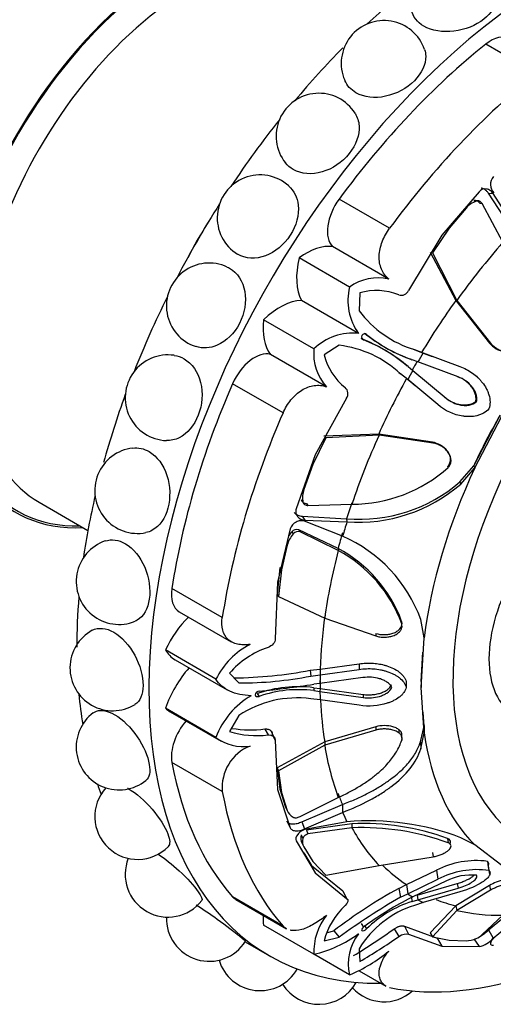
# Model space of a CAD drawing. Units: millimetres. Extents: x 0 to 1436, y 0 to 2073.
# Drawn here: x 1387 to 1411, y 294 to 342 of the extents above; entities that cross this region are included whole.
import ezdxf

# ---------------------------------------------------------------- set-up
doc = ezdxf.new("R2010")
doc.units = ezdxf.units.MM
doc.layers.add('DV6_Défaut', color=7, linetype='Continuous')
doc.layers.add('Défaut', color=7, linetype='Continuous')

# ---------------------------------------------------------------- blocks, each defined once
blk = doc.blocks.new('SE5')
at = {"layer": 'DV6_Défaut', "color": 7, "linetype": 'Continuous'}
for p, q in [((1412.714, 339.281), (1410.239, 340.71)), ((1409.913, 333.48), (1408.09, 331.352)), ((1405.517, 331.684), (1403.042, 333.113)), ((1409.646, 333.041), (1409.765, 333.02)), ((1411.566, 331.58), (1410.37, 333.406)), ((1410.37, 333.406), (1410.604, 333.384)), ((1411.711, 331.648), (1410.604, 333.384)), ((1409.272, 332.68), (1408.436, 331.686)), ((1409.943, 332.911), (1410.057, 332.898)), ((1411.082, 331), (1410.057, 332.898)), ((1408.436, 331.686), (1407.621, 330.485)), ((1408.09, 331.352), (1406.451, 328.638)), ((1405.48, 329.199), (1402.721, 330.792)), ((1403.559, 328.806), (1401.084, 330.235)), ((1407.511, 330.519), (1408.765, 328.145)), ((1407.621, 330.485), (1408.815, 328.152)), ((1404.001, 326.53), (1401.195, 328.15)), ((1404.053, 328.52), (1404.025, 327.645)), ((1408.765, 328.145), (1408.815, 328.152)), ((1408.765, 328.145), (1410.423, 326.055)), ((1408.815, 328.152), (1410.473, 326.054)), ((1401.809, 325.775), (1399.334, 327.204)), ((1404.125, 326.279), (1404.236, 326.213)), ((1403.048, 325.951), (1402.304, 325.49)), ((1405.217, 325.754), (1405.136, 325.801)), ((1406.638, 325.785), (1407.09, 325.605)), ((1406.638, 325.785), (1406.735, 325.74)), ((1406.735, 325.74), (1407.164, 325.576)), ((1410.423, 326.055), (1410.473, 326.054)), ((1402.429, 323.915), (1399.67, 325.508)), ((1406.901, 325.134), (1406.619, 325.243)), ((1407.09, 325.605), (1407.612, 325.411)), ((1407.09, 325.605), (1407.164, 325.576)), ((1407.164, 325.576), (1408.959, 324.913)), ((1406.425, 324.906), (1406.66, 324.717)), ((1408.881, 324.399), (1406.901, 325.134)), ((1405.965, 324.619), (1406.053, 324.557)), ((1406.408, 324.268), (1406.053, 324.557)), ((1406.777, 323.961), (1406.347, 324.317)), ((1406.347, 324.317), (1406.408, 324.268)), ((1407.881, 323.044), (1406.408, 324.268)), ((1406.66, 324.717), (1408.287, 323.369)), ((1408.842, 324.416), (1408.881, 324.399)), ((1400.295, 322.64), (1397.821, 324.069)), ((1403.401, 323.354), (1401.87, 320.578)), ((1408.253, 323.394), (1408.287, 323.369)), ((1409.748, 323.212), (1409.786, 323.19)), ((1409.646, 320.047), (1410.937, 322.525)), ((1409.702, 319.955), (1411.017, 322.479)), ((1402.386, 321.417), (1401.753, 320.112)), ((1404.984, 321.597), (1402.301, 321.496)), ((1405.004, 321.55), (1402.386, 321.417)), ((1404.984, 321.597), (1405.004, 321.55)), ((1407.623, 321.206), (1404.984, 321.597)), ((1407.649, 321.163), (1405.004, 321.55)), ((1407.623, 321.206), (1407.649, 321.163)), ((1401.87, 320.578), (1400.938, 317.935)), ((1408.404, 320.69), (1408.378, 320.733)), ((1401.753, 320.112), (1401.311, 318.891)), ((1408.366, 320.012), (1408.391, 319.962)), ((1408.969, 319.261), (1409.646, 320.047)), ((1409.017, 319.152), (1409.702, 319.955)), ((1409.646, 320.047), (1409.702, 319.955)), ((1408.969, 319.261), (1409.017, 319.152)), ((1388.329, 318.258), (1390.72, 316.877)), ((1401.185, 318.386), (1401.263, 318.293)), ((1401.446, 318.193), (1401.514, 318.101)), ((1401.514, 318.101), (1403.671, 318.163)), ((1401.231, 317.576), (1403.41, 317.454)), ((1401.231, 317.576), (1401.367, 317.385)), ((1403.217, 316.596), (1401.353, 317.338)), ((1401.367, 317.385), (1403.424, 317.294)), ((1403.41, 317.454), (1403.424, 317.294)), ((1400.648, 316.961), (1400.019, 314.348)), ((1400.717, 316.812), (1400.793, 316.711)), ((1401.063, 316.906), (1401.13, 316.807)), ((1402.994, 315.989), (1401.063, 316.906)), ((1402.998, 315.897), (1401.13, 316.807)), ((1400.499, 316.16), (1400.22, 314.953)), ((1402.994, 315.989), (1402.998, 315.897)), ((1400.142, 315.063), (1400.002, 313.76)), ((1400.22, 314.953), (1400.075, 313.643)), ((1400.142, 315.063), (1400.22, 314.953)), ((1400.019, 314.348), (1399.899, 311.57)), ((1397.314, 312.609), (1394.84, 314.038)), ((1400.002, 313.76), (1400.075, 313.643)), ((1400.075, 313.643), (1402.337, 312.576)), ((1395.197, 312.895), (1397.753, 311.419)), ((1402.337, 312.576), (1404.839, 311.707)), ((1406.111, 312.423), (1406.115, 312.305)), ((1407.22, 311.613), (1407.048, 312.517)), ((1404.837, 311.831), (1404.839, 311.707)), ((1407.067, 309.189), (1407.22, 311.613)), ((1397, 309.593), (1394.525, 311.022)), ((1407.06, 309.477), (1407.15, 310.911)), ((1394.994, 310.541), (1397.545, 309.069)), ((1402.118, 310.087), (1404.026, 310.343)), ((1404.026, 310.343), (1404.025, 310.07)), ((1397.664, 309.877), (1398.131, 309.406)), ((1401.628, 310.024), (1402.118, 310.087)), ((1401.628, 310.024), (1401.65, 309.744)), ((1401.65, 309.744), (1402.111, 309.809)), ((1402.118, 310.087), (1402.111, 309.809)), ((1402.111, 309.809), (1404.025, 310.07)), ((1397.885, 309.653), (1398.131, 309.406)), ((1402.103, 309.384), (1401.8, 309.344)), ((1404.214, 309.666), (1402.103, 309.384)), ((1406.331, 309.471), (1406.337, 309.182)), ((1407.06, 309.477), (1407.067, 309.189)), ((1399.03, 308.882), (1399.121, 308.747)), ((1401.795, 309.173), (1402.107, 309.136)), ((1401.795, 309.173), (1401.801, 309.027)), ((1401.801, 309.027), (1402.103, 308.99)), ((1402.107, 309.136), (1402.103, 308.99)), ((1402.103, 308.99), (1404.215, 308.695)), ((1402.107, 309.136), (1404.215, 308.844)), ((1404.215, 308.844), (1404.215, 308.695)), ((1407.218, 306.954), (1407.067, 309.189)), ((1402.111, 308.575), (1401.651, 308.629)), ((1404.025, 308.308), (1402.111, 308.575)), ((1397, 306.735), (1394.525, 308.164)), ((1394.75, 307.996), (1397.251, 306.552)), ((1407.208, 307.283), (1407.162, 307.968)), ((1398.131, 307.809), (1397.664, 307.02)), ((1399.394, 307.148), (1399.556, 306.856)), ((1399.852, 306.755), (1399.711, 307.05)), ((1399.757, 306.889), (1399.899, 306.588)), ((1404.839, 307.096), (1402.337, 306.352)), ((1404.837, 307.259), (1402.338, 306.52)), ((1404.837, 307.259), (1404.839, 307.096)), ((1405.991, 306.944), (1405.987, 307.11)), ((1407.033, 306.521), (1407.208, 307.283)), ((1407.045, 306.178), (1407.218, 306.954)), ((1407.208, 307.283), (1407.218, 306.954)), ((1399.899, 306.588), (1400.019, 304.191)), ((1402.338, 306.52), (1400.002, 305.252)), ((1402.338, 306.52), (1402.337, 306.352)), ((1406.111, 306.769), (1406.115, 306.6)), ((1407.033, 306.521), (1407.045, 306.178)), ((1402.337, 306.352), (1400.075, 305.094)), ((1397.314, 304.082), (1394.84, 305.511)), ((1400.002, 305.252), (1400.075, 305.094)), ((1400.002, 305.252), (1400.142, 304.202)), ((1400.075, 305.094), (1400.22, 304.041)), ((1400.019, 304.191), (1400.648, 302.305)), ((1400.142, 304.202), (1400.22, 304.041)), ((1400.142, 304.202), (1400.42, 303.325)), ((1400.22, 304.041), (1400.499, 303.159)), ((1401.13, 302.856), (1402.998, 303.794)), ((1400.42, 303.325), (1400.499, 303.159)), ((1401.217, 302.606), (1403.206, 303.449)), ((1401.353, 302.254), (1403.216, 303.063)), ((1403.206, 303.449), (1403.216, 303.063)), ((1400.477, 302.637), (1400.648, 302.305)), ((1401.217, 302.606), (1401.353, 302.254)), ((1403.424, 302.605), (1401.367, 302.223)), ((1403.662, 302.507), (1401.446, 302.184)), ((1401.446, 302.184), (1401.514, 302.006)), ((1403.671, 302.306), (1401.514, 302.006)), ((1403.662, 302.507), (1403.671, 302.306)), ((1400.938, 301.665), (1401.87, 300.099)), ((1401.185, 301.962), (1401.263, 301.787)), ((1408.366, 301.784), (1408.391, 301.57)), ((1409.695, 301.472), (1409.02, 301.821)), ((1401.228, 301.54), (1401.311, 301.366)), ((1401.311, 301.366), (1401.753, 300.652)), ((1407.623, 301.101), (1407.649, 300.884)), ((1411.017, 300.459), (1409.695, 301.472)), ((1401.318, 301.072), (1401.688, 300.451)), ((1401.753, 300.652), (1402.386, 299.988)), ((1405.004, 300.458), (1407.649, 300.884)), ((1410.318, 300.662), (1410.395, 300.213)), ((1401.688, 300.451), (1403.224, 299.224)), ((1401.688, 300.451), (1401.87, 300.099)), ((1402.386, 299.988), (1405.004, 300.458)), ((1406.347, 299.526), (1407.817, 300.231)), ((1407.817, 300.231), (1407.881, 299.785)), ((1410.439, 300.037), (1410.359, 300.489)), ((1401.87, 300.099), (1403.401, 298.848)), ((1406.408, 299.077), (1407.881, 299.785)), ((1408.286, 299.694), (1406.66, 298.919)), ((1403.224, 299.224), (1403.401, 298.848)), ((1405.965, 299.339), (1406.347, 299.526)), ((1405.965, 299.339), (1406.052, 298.899)), ((1406.347, 299.526), (1406.408, 299.077)), ((1406.866, 299.007), (1408.842, 299.578)), ((1406.901, 298.78), (1408.881, 299.351)), ((1410.423, 299.484), (1408.765, 298.49)), ((1410.473, 299.254), (1408.815, 298.257)), ((1408.842, 299.578), (1408.881, 299.351)), ((1410.423, 299.484), (1410.473, 299.254)), ((1400.295, 297.493), (1397.821, 298.922)), ((1397.979, 298.792), (1400.458, 297.36)), ((1406.052, 298.899), (1406.408, 299.077)), ((1406.66, 298.919), (1406.424, 298.805)), ((1406.577, 298.917), (1406.62, 298.693)), ((1406.62, 298.693), (1406.901, 298.78)), ((1406.866, 299.007), (1406.901, 298.78)), ((1408.96, 299.163), (1407.164, 298.641)), ((1407.164, 298.641), (1406.736, 298.505)), ((1408.765, 298.49), (1407.511, 297.163)), ((1408.815, 298.257), (1407.621, 296.965)), ((1408.765, 298.49), (1408.815, 298.257)), ((1410.37, 297.299), (1411.565, 298.289)), ((1410.057, 297.074), (1411.082, 298.027)), ((1410.604, 296.89), (1411.711, 297.82)), ((1401.809, 296.106), (1399.334, 297.535)), ((1402.472, 297.172), (1402.777, 297.253)), ((1402.777, 297.253), (1403.048, 296.941)), ((1404.125, 297.622), (1404.236, 297.442)), ((1404.281, 297.532), (1404.393, 297.351)), ((1405.748, 297.358), (1405.967, 296.978)), ((1406.245, 297.48), (1407.852, 296.892)), ((1406.245, 297.48), (1406.451, 297.087)), ((1410.37, 297.299), (1410.604, 296.89)), ((1402.304, 296.765), (1403.048, 296.941)), ((1406.451, 297.087), (1408.09, 296.508)), ((1407.511, 297.163), (1407.621, 296.965)), ((1407.621, 296.965), (1408.436, 296.794)), ((1407.852, 296.892), (1408.09, 296.508)), ((1408.436, 296.794), (1409.272, 296.769)), ((1409.659, 296.868), (1409.913, 296.483)), ((1398.433, 296.72), (1399.631, 296.028)), ((1404.025, 296.376), (1404.053, 295.755)), ((1408.09, 296.508), (1409.913, 296.483)), ((1403.559, 295.095), (1401.809, 296.106)), ((1404.021, 295.303), (1405.33, 294.547))]:
    blk.add_line(p, q, dxfattribs=at)
for centre, radius, start, end in [((1405.247, 339.768), 2.1, 18.8003, 203.3063), ((1402.052, 336.203), 2.1, 32.2006, 218.4649), ((1399.164, 332.201), 2.1, 47.9599, 238.4519), ((1411.047, 333.833), 0.581, 138.4781, 225.3408), ((1410.212, 331.843), 1.258, 110.7943, 138.3534), ((1396.672, 327.883), 2.1, 65.0043, 252.0499), ((1404.949, 326.901), 2.359, 76.9981, 126.1159), ((1406.173, 328.133), 2.7, 165.5624, 216.4232), ((1404.876, 325.624), 3.011, 68.7577, 105.87), ((1406.098, 328.793), 0.386, 250.1005, 336.3446), ((1408.297, 330.841), 5.335, 216.8064, 252.9822), ((1403.699, 323.847), 2.7, 83.5768, 134.4376), ((1401.213, 318.826), 8.002, 49.7372, 68.659), ((1401.544, 319.219), 7.495, 49.3599, 68.9477), ((1409.279, 332.797), 8.002, 231.3416, 250.2559), ((1409.103, 332.313), 7.494, 231.051, 250.6348), ((1404.154, 325.523), 2.358, 173.8792, 223.0068), ((1402.415, 320.654), 5.335, 47.0146, 83.1926), ((1394.65, 323.382), 2.1, 81.805, 267.7822), ((1405.223, 326.225), 3.011, 194.13, 231.2423), ((1440.352, 305.543), 38.804, 149.647, 150.3531), ((1403.09, 323.582), 0.386, 323.6522, 49.9027), ((1393.16, 318.832), 2.1, 96.4419, 281.1934), ((1403.653, 325.299), 7.137, 270.1441, 311.592), ((1404.051, 324.938), 7.511, 265.1011, 310.9017), ((1403.958, 325.033), 7.757, 266.0532, 310.7036), ((1402.505, 318.494), 1.258, 161.6466, 189.2057), ((1401.891, 315.772), 1.445, 139.4812, 164.4327), ((1401.772, 315.885), 1.404, 138.692, 150.2325), ((1400.964, 316.587), 0.334, 72.7736, 137.6485), ((1401.034, 316.503), 0.319, 72.5364, 139.2583), ((1400.375, 310.088), 7.101, 19.9944, 66.4132), ((1392.247, 314.374), 2.1, 108.7123, 292.1124), ((1399.888, 310.129), 6.632, 20.2331, 62.074), ((1399.83, 309.999), 6.695, 20.1424, 61.7575), ((1391.94, 310.142), 2.1, 118.551, 301.3575), ((1400.514, 307.807), 3.942, 117.7443, 153.0678), ((1400.952, 307.029), 4.349, 108.7151, 139.0999), ((1397.672, 330.856), 21.204, 270.5763, 280.7527), ((1398.214, 327.002), 17.596, 269.7268, 281.2598), ((1394.895, 352.784), 43.985, 275.514, 279.0317), ((1401.037, 303.091), 6.129, 82.9034, 109.1158), ((1401.052, 303.245), 5.831, 82.6182, 109.3331), ((1400.739, 305.327), 3.995, 120.2624, 159.3693), ((1400.98, 303.542), 5.131, 82.4866, 123.7339), ((1392.247, 306.264), 2.1, 126.9735, 308.9144), ((1399.016, 311.615), 4.79, 253.6084, 276.4768), ((1398.703, 312.527), 5.423, 260.4123, 277.3279), ((1398.325, 308.46), 2.175, 232.4768, 279.3826), ((1399.498, 304.28), 2.193, 111.934, 185.1823), ((1393.16, 302.859), 2.1, 137.9316, 315.8241), ((1401.116, 303.407), 0.665, 201.8936, 240.889), ((1404.488, 289.841), 12.808, 69.2776, 94.7647), ((1404.178, 290.201), 12.317, 70.12, 92.4008), ((1404.143, 289.833), 12.483, 70.1066, 92.1678), ((1401.769, 301.808), 0.604, 165.1984, 206.3272), ((1401.862, 301.642), 0.617, 166.3576, 206.5857), ((1394.65, 300.03), 2.1, 158.1968, 322.1306), ((1409.772, 296.363), 4.334, 82.7659, 116.8116), ((1409.807, 296.071), 4.184, 81.9092, 117.4075), ((1409.517, 297.282), 2.709, 84.305, 117.0309), ((1418.593, 276.563), 26.042, 119.005, 127.3956), ((1421.014, 272.656), 30.209, 119.6884, 126.4949), ((1414.695, 283.092), 17.757, 117.7609, 126.088), ((1408.236, 293.492), 5.447, 107.2689, 134.8855), ((1405.797, 295.851), 3.611, 132.9082, 165.3362), ((1408.201, 293.85), 4.88, 107.4668, 148.8188), ((1396.672, 297.863), 2.1, 178.1337, 327.8872), ((1404.65, 296.248), 2.844, 141.3226, 182.8625), ((1388.07, 321.999), 30.327, 301.1395, 305.6568), ((1400.406, 302.024), 6.082, 283.334, 306.2325), ((1405.868, 295.65), 2.375, 141.8305, 193.508), ((1390.641, 318.856), 26.713, 300.1382, 305.0114), ((1409.168, 298.412), 1.646, 273.6028, 291.2679), ((1409.485, 297.612), 0.786, 290.9139, 316.7594), ((1409.636, 297.745), 1.292, 282.3792, 318.5495), ((1399.164, 296.424), 2.1, 196.7406, 330.2478), ((1400.429, 302.404), 7.951, 293.1863, 309.4446), ((1402.052, 295.756), 2.1, 212.0998, 330.7472), ((1405.247, 295.881), 2.1, 222.6527, 311.7047)]:
    blk.add_arc(centre, radius, start, end, dxfattribs=at)
for centre, major_axis, start_param, end_param in [((1389.996, 334.616), (8.268, 14.321), 0, 3.396887), ((1390.597, 334.269), (8, 13.856), 0, 3.141593), ((1413.931, 320.797), (14.3, 24.768), 0, 3.474127), ((1395.193, 331.615), (8, 13.856), 0, 3.497014), ((1395.193, 331.615), (7.95, 13.77), 0, 3.479674), ((1395.829, 331.248), (7.5, 12.99), 0, 3.141593), ((1410.396, 322.838), (14.3, 24.768), 0.965698, 1.085268), ((1410.486, 339.376), (-0.921, -1.596), 3.141593, 4.118029), ((1413.931, 320.797), (13.75, 23.816), 0.976436, 1.379758), ((1410.396, 322.838), (14.3, 24.768), 1.148161, 1.275727), ((1416.406, 319.368), (13.75, 23.816), 0.976436, 1.379758), ((1410.396, 322.838), (14.3, 24.768), 1.318806, 1.461689), ((1421.002, 316.714), (8.75, 15.155), 0, 4.154432), ((1403.772, 332.288), (0.921, 1.596), 1.379758, 2.98843), ((1410.396, 322.838), (14.3, 24.768), 1.497817, 1.643776), ((1403.588, 326.768), (7.5, 12.99), 1.50549, 1.636103), ((1401.425, 327.553), (1.779, 3.082), 0.244495, 0.921379), ((1417.948, 318.478), (11.202, 19.403), 1.233648, 1.399853), ((1403.464, 330.694), (-1.773, -3.071), 5.176594, 5.93842), ((1410.396, 322.838), (14.3, 24.768), 1.679903, 1.822786), ((1400.126, 324.913), (1.773, 3.071), 0.344765, 1.106592), ((1417.825, 318.549), (11.113, 19.248), 1.399853, 1.537332), ((1401.827, 328.249), (-1.779, -3.082), 5.361806, 6.03869), ((1398.9, 323.85), (0.921, 1.596), 0.153162, 1.761835), ((1418.072, 318.406), (11.292, 19.558), 1.537332, 1.560124), ((1417.825, 318.549), (-11.113, -19.248), 4.745854, 4.883333), ((1418.072, 318.406), (-11.292, -19.558), 4.723063, 4.745854), ((1413.931, 320.797), (-13.75, -23.816), 4.903427, 5.306749), ((1410.396, 322.838), (14.3, 24.768), -4.417319, -4.289753), ((1416.406, 319.368), (-13.75, -23.816), 4.903427, 5.306749), ((1420.298, 317.121), (-9.361, -16.214), 4.712389, 4.862081), ((1417.948, 318.478), (-11.202, -19.403), 4.883333, 5.049538), ((1420.552, 316.974), (-9.535, -16.515), 4.862081, 5.3472), ((1410.396, 322.838), (14.3, 24.768), -4.22686, -4.10729), ((1417.825, 318.549), (-11.113, -19.248), -1.233648, -1.195078), ((1418.072, 318.406), (-11.292, -19.558), -1.195078, -1.161144), ((1417.825, 318.549), (-11.113, -19.248), -1.161144, -1.122547), ((1417.948, 318.478), (-11.202, -19.403), -1.122547, -0.956342), ((1414.638, 313.04), (3, 5.196), 1.566935, 3.145454), ((1396.119, 314.491), (0.921, 1.596), 2.165156, 3.141593), ((1410.396, 322.838), (14.3, 24.768), -4.030512, -3.926991), ((1417.825, 318.549), (-11.113, -19.248), -0.956342, -0.818862), ((1396.529, 310.422), (1.779, 3.082), 1.14306, 1.706777), ((1396.768, 313.613), (1.773, 3.071), 2.820399, 3.141593), ((1396.768, 308.162), (1.773, 3.071), 1.23344, 1.89199), ((1418.072, 318.406), (-11.292, -19.558), -0.818862, -0.796071), ((1417.948, 318.478), (-11.202, -19.403), -0.796071, -0.774725), ((1410.396, 322.838), (14.3, 24.768), -3.825695, -3.756722), ((1418.072, 318.406), (-11.292, -19.558), -0.774725, -0.751933), ((1417.825, 318.549), (-11.113, -19.248), -0.734213, -0.614455), ((1396.529, 311.078), (1.779, 3.082), 3.005612, 3.141593), ((1420.298, 317.121), (-9.361, -16.214), -0.682447, -0.635706), ((1396.119, 306.535), (0.921, 1.596), 1.250038, 2.547233), ((1420.552, 316.974), (-9.535, -16.515), 5.647479, 6.132598), ((1417.948, 318.478), (-11.202, -19.403), -0.614455, -0.448249), ((1413.931, 320.797), (-13.75, -23.816), 5.688825, 6.092147), ((1410.396, 322.838), (14.3, 24.768), -3.609361, -3.581819), ((1416.406, 319.368), (-13.75, -23.816), 5.688825, 6.092147), ((1417.825, 318.549), (-11.113, -19.248), -0.448249, -0.40968), ((1418.072, 318.406), (-11.292, -19.558), -0.40968, -0.375746), ((1417.948, 318.478), (-11.202, -19.403), 5.946037, 6.112242), ((1417.825, 318.549), (-11.113, -19.248), 6.134225, 6.249721), ((1398.9, 300.387), (0.921, 1.596), 2.950554, 3.141593), ((1418.072, 318.406), (-11.292, -19.558), 6.249721, 6.272513), ((1418.072, 318.406), (-11.292, -19.558), 0.010674, 0.033465), ((1417.825, 318.549), (-11.113, -19.248), 0.093481, 0.170944), ((1417.948, 318.478), (-11.202, -19.403), 0.170944, 0.337149), ((1401.827, 299.368), (-1.779, -3.082), -0.821776, -0.649417), ((1416.406, 319.368), (-13.75, -23.816), 0.191038, 0.59436)]:
    blk.add_ellipse(centre, major_axis=major_axis, ratio=0.57735, start_param=start_param, end_param=end_param, dxfattribs=at)
for points, knots in [([(1410.732, 343.073), (1410.737, 343.036), (1410.74, 342.999), (1410.743, 342.607), (1410.524, 342.232), (1409.753, 341.629), (1409.216, 341.413), (1408.133, 341.278), (1407.592, 341.363), (1407.2, 341.589)], [0, 0, 0, 0, 0.0342, 0.0342, 0.356134, 0.356134, 0.678067, 0.678067, 1, 1, 1, 1]), ([(1407.233, 340.443), (1407.269, 340.341), (1407.289, 340.233), (1407.305, 339.721), (1407.101, 339.279), (1406.365, 338.544), (1405.848, 338.265), (1404.795, 338.042), (1404.263, 338.101), (1403.871, 338.328)], [0, 0, 0, 0, 0.083944, 0.083944, 0.389296, 0.389296, 0.694648, 0.694648, 1, 1, 1, 1]), ([(1403.827, 337.32), (1403.941, 337.139), (1404.009, 336.931), (1404.055, 336.267), (1403.877, 335.769), (1403.199, 334.925), (1402.712, 334.594), (1401.704, 334.3), (1401.186, 334.339), (1400.794, 334.565)], [0, 0, 0, 0, 0.143173, 0.143173, 0.428782, 0.428782, 0.714391, 0.714391, 1, 1, 1, 1]), ([(1400.571, 333.758), (1400.826, 333.525), (1400.992, 333.196), (1401.091, 332.351), (1400.95, 331.81), (1400.35, 330.881), (1399.904, 330.512), (1398.954, 330.164), (1398.455, 330.189), (1398.063, 330.415)], [0, 0, 0, 0, 0.206379, 0.206379, 0.470919, 0.470919, 0.73546, 0.73546, 1, 1, 1, 1]), ([(1410.604, 333.384), (1410.56, 333.446), (1410.511, 333.496), (1410.403, 333.571), (1410.351, 333.595), (1410.137, 333.634), (1410.015, 333.591), (1409.913, 333.48)], [0, 0, 0, 0, 0.25, 0.25, 0.5, 0.5, 1, 1, 1, 1]), ([(1410.37, 333.406), (1410.354, 333.427), (1410.323, 333.468), (1410.271, 333.522), (1410.216, 333.568), (1410.157, 333.605), (1410.095, 333.633), (1410.045, 333.648), (1410.016, 333.654), (1410.008, 333.655)], [0, 0, 0, 0, 0.16752, 0.328556, 0.485016, 0.639009, 0.79277, 0.948574, 1, 1, 1, 1]), ([(1410.057, 332.898), (1410.049, 332.911), (1410.032, 332.936), (1410.002, 332.968), (1409.968, 332.994), (1409.918, 333.021), (1409.849, 333.041), (1409.793, 333.027), (1409.765, 333.02)], [0, 0, 0, 0, 0.126656, 0.249923, 0.372477, 0.497069, 0.75272, 1, 1, 1, 1]), ([(1405.48, 329.199), (1405.401, 329.266), (1405.331, 329.34), (1405.21, 329.504), (1405.159, 329.595), (1405.079, 329.787), (1405.05, 329.889), (1405.014, 330.103), (1405.007, 330.216), (1405.019, 330.558), (1405.071, 330.797), (1405.248, 331.264), (1405.369, 331.483), (1405.517, 331.684)], [0, 0, 0, 0, 0.125, 0.125, 0.25, 0.25, 0.375, 0.375, 0.5, 0.5, 0.75, 0.75, 1, 1, 1, 1]), ([(1397.559, 329.787), (1397.595, 329.77), (1397.631, 329.751), (1398.054, 329.507), (1398.329, 329.086), (1398.504, 328.092), (1398.409, 327.52), (1397.906, 326.536), (1397.508, 326.142), (1396.725, 325.803), (1396.358, 325.78), (1396.026, 325.886)], [0, 0, 0, 0, 0.0234189, 0.0234189, 0.2815797, 0.2815797, 0.5397404, 0.5397404, 0.7979012, 0.7979012, 1, 1, 1, 1]), ([(1404.393, 326.485), (1404.327, 326.542), (1404.215, 326.524), (1404.114, 326.347), (1404.154, 326.242), (1404.236, 326.213)], [0, 0, 0, 0, 0.5, 0.5, 1, 1, 1, 1]), ([(1410.423, 326.055), (1410.52, 325.943), (1410.621, 325.861), (1410.816, 325.749), (1410.881, 325.719), (1410.98, 325.684), (1411.013, 325.674), (1411.079, 325.657), (1411.107, 325.651), (1411.224, 325.633), (1411.298, 325.631), (1411.402, 325.643), (1411.435, 325.65), (1411.5, 325.667), (1411.526, 325.677), (1411.7, 325.757), (1411.789, 325.862), (1411.829, 326.009)], [0, 0, 0, 0, 0.25, 0.25, 0.375, 0.375, 0.4375, 0.4375, 0.5, 0.5, 0.625, 0.625, 0.6875, 0.6875, 0.75, 0.75, 1, 1, 1, 1]), ([(1410.473, 326.054), (1410.497, 326.028), (1410.545, 325.975), (1410.625, 325.905), (1410.71, 325.841), (1410.832, 325.764), (1410.992, 325.689), (1411.202, 325.636), (1411.414, 325.627), (1411.6, 325.678), (1411.739, 325.765), (1411.836, 325.876), (1411.868, 325.967), (1411.884, 326.013)], [0, 0, 0, 0, 0.062521, 0.124651, 0.186828, 0.249479, 0.376905, 0.498065, 0.629175, 0.748129, 0.834375, 0.91566, 1, 1, 1, 1]), ([(1394.949, 325.459), (1395.12, 325.435), (1395.286, 325.378), (1395.826, 325.066), (1396.122, 324.637), (1396.373, 323.619), (1396.331, 323.032), (1395.94, 322.021), (1395.598, 321.617), (1394.999, 321.322), (1394.784, 321.277), (1394.57, 321.285)], [0, 0, 0, 0, 0.100887, 0.100887, 0.357477, 0.357477, 0.614067, 0.614067, 0.870658, 0.870658, 1, 1, 1, 1]), ([(1408.959, 324.913), (1409.189, 324.831), (1409.395, 324.724), (1409.671, 324.528), (1409.757, 324.457), (1409.878, 324.341), (1409.917, 324.301), (1409.992, 324.219), (1410.025, 324.181), (1410.141, 324.034), (1410.207, 323.935), (1410.288, 323.784), (1410.312, 323.733), (1410.355, 323.63), (1410.37, 323.589), (1410.463, 323.279), (1410.465, 323.05), (1410.394, 322.837)], [0, 0, 0, 0, 0.25, 0.25, 0.375, 0.375, 0.4375, 0.4375, 0.5, 0.5, 0.625, 0.625, 0.6875, 0.6875, 0.75, 0.75, 1, 1, 1, 1]), ([(1409.748, 323.212), (1409.752, 323.238), (1409.76, 323.289), (1409.761, 323.369), (1409.753, 323.45), (1409.735, 323.532), (1409.698, 323.65), (1409.626, 323.799), (1409.494, 323.981), (1409.318, 324.156), (1409.095, 324.312), (1408.927, 324.381), (1408.842, 324.416)], [0, 0, 0, 0, 0.047538, 0.095701, 0.14518, 0.196613, 0.250568, 0.371428, 0.500473, 0.664317, 0.829107, 1, 1, 1, 1]), ([(1409.786, 323.19), (1409.799, 323.254), (1409.802, 323.32), (1409.789, 323.455), (1409.769, 323.534), (1409.725, 323.656), (1409.697, 323.715), (1409.628, 323.832), (1409.584, 323.893), (1409.368, 324.15), (1409.149, 324.304), (1408.881, 324.399)], [0, 0, 0, 0, 0.125, 0.125, 0.25, 0.25, 0.375, 0.375, 0.5, 0.5, 1, 1, 1, 1]), ([(1400.295, 322.64), (1400.396, 322.869), (1400.525, 323.083), (1400.761, 323.373), (1400.845, 323.461), (1401.022, 323.622), (1401.117, 323.694), (1401.407, 323.876), (1401.615, 323.954), (1402.027, 324.008), (1402.234, 323.985), (1402.429, 323.915)], [0, 0, 0, 0, 0.25, 0.25, 0.375, 0.375, 0.5, 0.5, 0.75, 0.75, 1, 1, 1, 1]), ([(1408.253, 323.394), (1408.284, 323.369), (1408.346, 323.319), (1408.444, 323.253), (1408.545, 323.195), (1408.649, 323.146), (1408.755, 323.105), (1408.865, 323.072), (1409.007, 323.042), (1409.181, 323.024), (1409.364, 323.038), (1409.518, 323.077), (1409.644, 323.131), (1409.714, 323.185), (1409.748, 323.212)], [0, 0, 0, 0, 0.074545, 0.147432, 0.219055, 0.289822, 0.360144, 0.430431, 0.501086, 0.629876, 0.750585, 0.838649, 0.920813, 1, 1, 1, 1]), ([(1408.287, 323.369), (1408.395, 323.276), (1408.51, 323.202), (1408.753, 323.087), (1408.869, 323.049), (1409.084, 323.012), (1409.153, 323.005), (1409.288, 323.004), (1409.343, 323.008), (1409.565, 323.048), (1409.688, 323.104), (1409.786, 323.19)], [0, 0, 0, 0, 0.25, 0.25, 0.5, 0.5, 0.625, 0.625, 0.75, 0.75, 1, 1, 1, 1]), ([(1410.394, 322.837), (1410.32, 322.754), (1410.233, 322.685), (1410.084, 322.601), (1410.032, 322.576), (1409.92, 322.533), (1409.851, 322.512), (1409.692, 322.474), (1409.582, 322.46), (1409.411, 322.454), (1409.353, 322.455), (1409.234, 322.462), (1409.167, 322.47), (1408.665, 322.544), (1408.253, 322.727), (1407.881, 323.044)], [0, 0, 0, 0, 0.125, 0.125, 0.1875, 0.1875, 0.25, 0.25, 0.375, 0.375, 0.4375, 0.4375, 0.5, 0.5, 1, 1, 1, 1]), ([(1408.366, 320.012), (1408.42, 320.065), (1408.458, 320.125), (1408.493, 320.222), (1408.501, 320.256), (1408.509, 320.327), (1408.509, 320.369), (1408.5, 320.468), (1408.483, 320.532), (1408.442, 320.628), (1408.425, 320.66), (1408.387, 320.722), (1408.361, 320.758), (1408.172, 320.996), (1407.897, 321.152), (1407.623, 321.206)], [0, 0, 0, 0, 0.125, 0.125, 0.1875, 0.1875, 0.25, 0.25, 0.375, 0.375, 0.4375, 0.4375, 0.5, 0.5, 1, 1, 1, 1]), ([(1408.391, 319.962), (1408.407, 319.98), (1408.44, 320.016), (1408.479, 320.077), (1408.508, 320.141), (1408.527, 320.209), (1408.535, 320.281), (1408.532, 320.398), (1408.489, 320.562), (1408.376, 320.741), (1408.225, 320.896), (1408.05, 321.017), (1407.857, 321.112), (1407.718, 321.146), (1407.649, 321.163)], [0, 0, 0, 0, 0.043114, 0.084497, 0.125116, 0.16599, 0.208119, 0.252418, 0.371266, 0.502371, 0.623426, 0.750846, 0.875489, 1, 1, 1, 1]), ([(1393.719, 320.744), (1394.111, 320.517), (1394.428, 320.088), (1394.761, 319.065), (1394.777, 318.473), (1394.513, 317.479), (1394.236, 317.078), (1393.778, 316.831), (1393.673, 316.794), (1393.565, 316.773)], [0, 0, 0, 0, 0.3051297, 0.3051297, 0.6102594, 0.6102594, 0.9153891, 0.9153891, 1, 1, 1, 1]), ([(1401.263, 318.293), (1401.266, 318.279), (1401.272, 318.251), (1401.291, 318.214), (1401.317, 318.181), (1401.36, 318.144), (1401.425, 318.11), (1401.484, 318.104), (1401.514, 318.101)], [0, 0, 0, 0, 0.124989, 0.248117, 0.373371, 0.504547, 0.750842, 1, 1, 1, 1]), ([(1400.841, 317.757), (1400.843, 317.755), (1400.89, 317.702), (1401.008, 317.614), (1401.156, 317.589), (1401.231, 317.576)], [0, 0, 0, 0, 0.026531, 0.501889, 1, 1, 1, 1]), ([(1400.938, 317.935), (1400.915, 317.863), (1400.91, 317.796), (1400.934, 317.669), (1400.967, 317.605), (1401.095, 317.454), (1401.214, 317.398), (1401.367, 317.385)], [0, 0, 0, 0, 0.25, 0.25, 0.5, 0.5, 1, 1, 1, 1]), ([(1401.353, 317.338), (1401.28, 317.356), (1401.209, 317.361), (1401.069, 317.345), (1401.006, 317.328), (1400.783, 317.216), (1400.689, 317.105), (1400.648, 316.961)], [0, 0, 0, 0, 0.25, 0.25, 0.5, 0.5, 1, 1, 1, 1]), ([(1392.559, 316.23), (1392.951, 316.004), (1393.294, 315.578), (1393.719, 314.574), (1393.8, 313.997), (1393.665, 313.038), (1393.454, 312.657), (1393.109, 312.46), (1393.074, 312.443), (1393.039, 312.429)], [0, 0, 0, 0, 0.321734, 0.321734, 0.643469, 0.643469, 0.965203, 0.965203, 1, 1, 1, 1]), ([(1398.679, 311.296), (1398.566, 311.279), (1398.458, 311.272), (1398.25, 311.275), (1398.149, 311.285), (1397.962, 311.326), (1397.876, 311.356), (1397.719, 311.435), (1397.647, 311.485), (1397.464, 311.66), (1397.377, 311.815), (1397.286, 312.182), (1397.28, 312.386), (1397.314, 312.609)], [0, 0, 0, 0, 0.125, 0.125, 0.25, 0.25, 0.375, 0.375, 0.5, 0.5, 0.75, 0.75, 1, 1, 1, 1]), ([(1404.837, 311.831), (1404.979, 311.79), (1405.109, 311.772), (1405.337, 311.773), (1405.41, 311.779), (1405.516, 311.796), (1405.55, 311.803), (1405.617, 311.82), (1405.644, 311.828), (1405.758, 311.867), (1405.824, 311.898), (1405.91, 311.953), (1405.937, 311.973), (1405.985, 312.015), (1406.004, 312.033), (1406.12, 312.173), (1406.148, 312.292), (1406.111, 312.423)], [0, 0, 0, 0, 0.25, 0.25, 0.375, 0.375, 0.4375, 0.4375, 0.5, 0.5, 0.625, 0.625, 0.6875, 0.6875, 0.75, 0.75, 1, 1, 1, 1]), ([(1404.839, 311.707), (1404.873, 311.698), (1404.942, 311.679), (1405.048, 311.661), (1405.155, 311.65), (1405.301, 311.646), (1405.481, 311.66), (1405.693, 311.713), (1405.885, 311.801), (1406.027, 311.922), (1406.108, 312.051), (1406.139, 312.179), (1406.123, 312.262), (1406.115, 312.305)], [0, 0, 0, 0, 0.062521, 0.124651, 0.186828, 0.249479, 0.376905, 0.498065, 0.629175, 0.748129, 0.834375, 0.91566, 1, 1, 1, 1]), ([(1390.936, 311.986), (1391.226, 312.142), (1391.615, 312.106), (1392.382, 311.663), (1392.757, 311.247), (1393.276, 310.283), (1393.425, 309.739), (1393.425, 308.84), (1393.283, 308.5), (1393.03, 308.347)], [0, 0, 0, 0, 0.246864, 0.246864, 0.499238, 0.499238, 0.751612, 0.751612, 1, 1, 1, 1]), ([(1404.026, 310.343), (1404.079, 310.351), (1404.185, 310.365), (1404.344, 310.376), (1404.5, 310.38), (1404.654, 310.377), (1404.806, 310.365), (1404.955, 310.346), (1405.102, 310.319), (1405.247, 310.285), (1405.454, 310.225), (1405.71, 310.125), (1405.947, 309.98), (1406.108, 309.843), (1406.211, 309.726), (1406.289, 309.602), (1406.317, 309.514), (1406.331, 309.471)], [0, 0, 0, 0, 0.058651, 0.11605, 0.1724, 0.227907, 0.282782, 0.337235, 0.391473, 0.445703, 0.500122, 0.629702, 0.749885, 0.817135, 0.880164, 0.940526, 1, 1, 1, 1]), ([(1404.025, 310.07), (1404.268, 310.106), (1404.504, 310.115), (1404.845, 310.089), (1404.957, 310.073), (1405.122, 310.04), (1405.177, 310.028), (1405.285, 310), (1405.333, 309.986), (1405.509, 309.929), (1405.617, 309.886), (1405.765, 309.811), (1405.811, 309.785), (1405.901, 309.729), (1405.935, 309.706), (1406.173, 309.523), (1406.291, 309.361), (1406.337, 309.182)], [0, 0, 0, 0, 0.25, 0.25, 0.375, 0.375, 0.4375, 0.4375, 0.5, 0.5, 0.625, 0.625, 0.6875, 0.6875, 0.75, 0.75, 1, 1, 1, 1]), ([(1398.726, 308.778), (1398.527, 308.786), (1398.341, 308.807), (1397.993, 308.879), (1397.83, 308.93), (1397.537, 309.065), (1397.406, 309.148), (1397.178, 309.348), (1397.081, 309.462), (1397, 309.593)], [0, 0, 0, 0, 0.25, 0.25, 0.5, 0.5, 0.75, 0.75, 1, 1, 1, 1]), ([(1405.623, 309.18), (1405.601, 309.23), (1405.57, 309.278), (1405.491, 309.368), (1405.433, 309.416), (1405.333, 309.484), (1405.278, 309.515), (1405.159, 309.57), (1405.089, 309.595), (1404.769, 309.69), (1404.499, 309.709), (1404.214, 309.666)], [0, 0, 0, 0, 0.125, 0.125, 0.25, 0.25, 0.375, 0.375, 0.5, 0.5, 1, 1, 1, 1]), ([(1404.215, 308.844), (1404.255, 308.839), (1404.335, 308.828), (1404.455, 308.822), (1404.573, 308.822), (1404.689, 308.83), (1404.803, 308.844), (1404.916, 308.866), (1405.057, 308.902), (1405.218, 308.96), (1405.372, 309.044), (1405.487, 309.134), (1405.57, 309.224), (1405.604, 309.291), (1405.621, 309.324)], [0, 0, 0, 0, 0.074545, 0.147432, 0.219055, 0.289822, 0.360144, 0.430431, 0.501086, 0.629876, 0.750585, 0.838649, 0.920813, 1, 1, 1, 1]), ([(1399.121, 309.003), (1399.028, 308.995), (1398.933, 308.914), (1398.933, 308.747), (1399.029, 308.713), (1399.121, 308.747)], [0, 0, 0, 0, 0.5, 0.5, 1, 1, 1, 1]), ([(1406.337, 309.182), (1406.314, 309.093), (1406.273, 309.009), (1406.185, 308.889), (1406.151, 308.85), (1406.075, 308.774), (1406.025, 308.732), (1405.905, 308.641), (1405.816, 308.586), (1405.668, 308.513), (1405.617, 308.49), (1405.509, 308.447), (1405.447, 308.426), (1404.969, 308.275), (1404.513, 308.237), (1404.025, 308.308)], [0, 0, 0, 0, 0.125, 0.125, 0.1875, 0.1875, 0.25, 0.25, 0.375, 0.375, 0.4375, 0.4375, 0.5, 0.5, 1, 1, 1, 1]), ([(1404.215, 308.695), (1404.357, 308.674), (1404.496, 308.669), (1404.767, 308.686), (1404.888, 308.707), (1405.096, 308.768), (1405.16, 308.791), (1405.28, 308.846), (1405.326, 308.871), (1405.501, 308.989), (1405.58, 309.079), (1405.623, 309.18)], [0, 0, 0, 0, 0.25, 0.25, 0.5, 0.5, 0.625, 0.625, 0.75, 0.75, 1, 1, 1, 1]), ([(1390.984, 307.941), (1391.002, 307.955), (1391.021, 307.968), (1391.285, 308.118), (1391.655, 308.068), (1392.43, 307.621), (1392.833, 307.221), (1393.448, 306.316), (1393.664, 305.815), (1393.794, 305.042), (1393.734, 304.765), (1393.566, 304.63)], [0, 0, 0, 0, 0.0208031, 0.0208031, 0.2718225, 0.2718225, 0.5228419, 0.5228419, 0.7738612, 0.7738612, 1, 1, 1, 1]), ([(1399.394, 307.148), (1399.416, 307.149), (1399.457, 307.152), (1399.516, 307.147), (1399.571, 307.135), (1399.62, 307.117), (1399.674, 307.087), (1399.727, 307.04), (1399.761, 306.969), (1399.758, 306.916), (1399.757, 306.889)], [0, 0, 0, 0, 0.108693, 0.212326, 0.312573, 0.411276, 0.510356, 0.680261, 0.838148, 1, 1, 1, 1]), ([(1406.111, 306.769), (1406.129, 306.823), (1406.132, 306.876), (1406.111, 306.952), (1406.1, 306.977), (1406.07, 307.026), (1406.047, 307.053), (1405.988, 307.113), (1405.939, 307.149), (1405.853, 307.195), (1405.822, 307.209), (1405.755, 307.236), (1405.714, 307.249), (1405.425, 307.331), (1405.104, 307.328), (1404.837, 307.259)], [0, 0, 0, 0, 0.125, 0.125, 0.1875, 0.1875, 0.25, 0.25, 0.375, 0.375, 0.4375, 0.4375, 0.5, 0.5, 1, 1, 1, 1]), ([(1406.115, 306.6), (1406.12, 306.618), (1406.13, 306.654), (1406.132, 306.707), (1406.123, 306.76), (1406.104, 306.811), (1406.073, 306.861), (1406.009, 306.935), (1405.885, 307.025), (1405.693, 307.098), (1405.481, 307.142), (1405.265, 307.154), (1405.046, 307.142), (1404.908, 307.111), (1404.839, 307.096)], [0, 0, 0, 0, 0.043114, 0.084497, 0.125116, 0.16599, 0.208119, 0.252418, 0.371266, 0.502371, 0.623426, 0.750846, 0.875489, 1, 1, 1, 1]), ([(1402.998, 303.794), (1403.093, 303.838), (1403.28, 303.925), (1403.55, 304.062), (1403.807, 304.203), (1404.053, 304.346), (1404.285, 304.494), (1404.506, 304.645), (1404.714, 304.799), (1404.949, 304.988), (1405.199, 305.212), (1405.453, 305.477), (1405.672, 305.747), (1405.856, 306.023), (1406.007, 306.306), (1406.079, 306.502), (1406.115, 306.6)], [0, 0, 0, 0, 0.066766, 0.132023, 0.19585, 0.25833, 0.31955, 0.379601, 0.438582, 0.496595, 0.587229, 0.674342, 0.7585, 0.840346, 0.92059, 1, 1, 1, 1]), ([(1403.206, 303.449), (1403.31, 303.49), (1403.517, 303.57), (1403.817, 303.697), (1404.105, 303.827), (1404.379, 303.962), (1404.642, 304.099), (1404.892, 304.241), (1405.129, 304.385), (1405.355, 304.534), (1405.609, 304.714), (1405.883, 304.928), (1406.162, 305.18), (1406.407, 305.436), (1406.617, 305.697), (1406.791, 305.964), (1406.934, 306.238), (1407, 306.427), (1407.033, 306.521)], [0, 0, 0, 0, 0.060434, 0.119477, 0.177188, 0.233633, 0.288876, 0.342988, 0.396041, 0.448112, 0.499279, 0.578537, 0.654396, 0.727288, 0.797708, 0.866214, 0.933422, 1, 1, 1, 1]), ([(1403.216, 303.063), (1403.696, 303.247), (1404.132, 303.443), (1404.723, 303.757), (1404.909, 303.864), (1405.173, 304.03), (1405.258, 304.086), (1405.383, 304.171), (1405.424, 304.2), (1405.484, 304.243), (1405.504, 304.257), (1405.543, 304.286), (1405.558, 304.297), (1406.358, 304.896), (1406.838, 305.503), (1407.045, 306.178)], [0, 0, 0, 0, 0.25, 0.25, 0.375, 0.375, 0.4375, 0.4375, 0.46875, 0.46875, 0.484375, 0.484375, 0.5, 0.5, 1, 1, 1, 1]), ([(1392.657, 304.253), (1392.672, 304.245), (1392.688, 304.236), (1393.091, 304.004), (1393.521, 303.626), (1394.229, 302.797), (1394.51, 302.351), (1394.756, 301.712), (1394.763, 301.5), (1394.665, 301.396)], [0, 0, 0, 0, 0.013728, 0.013728, 0.361624, 0.361624, 0.70952, 0.70952, 1, 1, 1, 1]), ([(1400.477, 302.637), (1400.483, 302.624), (1400.496, 302.599), (1400.524, 302.567), (1400.559, 302.54), (1400.602, 302.52), (1400.651, 302.505), (1400.708, 302.496), (1400.817, 302.491), (1400.994, 302.512), (1401.141, 302.574), (1401.217, 302.606)], [0, 0, 0, 0, 0.0699, 0.137467, 0.204116, 0.271328, 0.34055, 0.413117, 0.490191, 0.739138, 1, 1, 1, 1]), ([(1400.793, 302.826), (1400.803, 302.821), (1400.825, 302.81), (1400.863, 302.801), (1400.906, 302.797), (1400.966, 302.8), (1401.044, 302.816), (1401.101, 302.843), (1401.13, 302.856)], [0, 0, 0, 0, 0.124989, 0.248117, 0.373371, 0.504547, 0.750842, 1, 1, 1, 1]), ([(1400.648, 302.305), (1400.668, 302.257), (1400.702, 302.22), (1400.796, 302.17), (1400.863, 302.156), (1401.067, 302.15), (1401.207, 302.184), (1401.353, 302.254)], [0, 0, 0, 0, 0.25, 0.25, 0.5, 0.5, 1, 1, 1, 1]), ([(1401.367, 302.223), (1401.291, 302.195), (1401.223, 302.162), (1401.104, 302.081), (1401.057, 302.039), (1400.917, 301.864), (1400.893, 301.757), (1400.938, 301.665)], [0, 0, 0, 0, 0.25, 0.25, 0.5, 0.5, 1, 1, 1, 1]), ([(1401.514, 302.006), (1401.499, 302.001), (1401.469, 301.991), (1401.426, 301.97), (1401.387, 301.946), (1401.338, 301.909), (1401.286, 301.856), (1401.271, 301.81), (1401.263, 301.787)], [0, 0, 0, 0, 0.126656, 0.249923, 0.372477, 0.497069, 0.75272, 1, 1, 1, 1]), ([(1408.469, 301.509), (1408.477, 301.521), (1408.484, 301.532), (1408.497, 301.56), (1408.502, 301.574), (1408.52, 301.675), (1408.474, 301.737), (1408.366, 301.784)], [0, 0, 0, 0, 0.113302, 0.113302, 0.290641, 0.290641, 1, 1, 1, 1]), ([(1407.649, 300.884), (1407.684, 300.891), (1407.753, 300.906), (1407.854, 300.933), (1407.952, 300.964), (1408.079, 301.01), (1408.225, 301.075), (1408.376, 301.168), (1408.489, 301.27), (1408.538, 301.37), (1408.533, 301.454), (1408.485, 301.522), (1408.422, 301.554), (1408.391, 301.57)], [0, 0, 0, 0, 0.062521, 0.124651, 0.186828, 0.249479, 0.376905, 0.498065, 0.629175, 0.748129, 0.834375, 0.91566, 1, 1, 1, 1]), ([(1394.15, 301.025), (1394.493, 300.804), (1394.865, 300.508), (1395.597, 299.831), (1395.94, 299.449), (1396.29, 298.952), (1396.35, 298.799), (1396.303, 298.736)], [0, 0, 0, 0, 0.317361, 0.317361, 0.696104, 0.696104, 1, 1, 1, 1]), ([(1410.318, 300.662), (1410.326, 300.651), (1410.344, 300.628), (1410.36, 300.592), (1410.367, 300.554), (1410.366, 300.519), (1410.361, 300.497), (1410.359, 300.489)], [0, 0, 0, 0, 0.212213, 0.42467, 0.639515, 0.858814, 1, 1, 1, 1]), ([(1410.395, 300.213), (1410.43, 300.174), (1410.447, 300.131), (1410.446, 300.061), (1410.441, 300.036), (1410.422, 299.985), (1410.405, 299.955), (1410.359, 299.885), (1410.317, 299.837), (1410.236, 299.765), (1410.206, 299.74), (1410.14, 299.691), (1410.101, 299.663), (1409.785, 299.457), (1409.42, 299.297), (1408.96, 299.163)], [0, 0, 0, 0, 0.125, 0.125, 0.1875, 0.1875, 0.25, 0.25, 0.375, 0.375, 0.4375, 0.4375, 0.5, 0.5, 1, 1, 1, 1]), ([(1408.842, 299.578), (1408.88, 299.589), (1408.954, 299.612), (1409.061, 299.648), (1409.161, 299.687), (1409.256, 299.727), (1409.344, 299.769), (1409.427, 299.813), (1409.525, 299.871), (1409.61, 299.931), (1409.659, 299.976), (1409.674, 299.992)], [0, 0, 0, 0, 0.107146, 0.211908, 0.314855, 0.41657, 0.517646, 0.618673, 0.720227, 0.905341, 1, 1, 1, 1]), ([(1408.881, 299.351), (1409.016, 299.39), (1409.138, 299.433), (1409.358, 299.527), (1409.449, 299.574), (1409.589, 299.662), (1409.63, 299.691), (1409.698, 299.748), (1409.722, 299.772), (1409.799, 299.87), (1409.811, 299.927), (1409.786, 299.977)], [0, 0, 0, 0, 0.25, 0.25, 0.5, 0.5, 0.625, 0.625, 0.75, 0.75, 1, 1, 1, 1]), ([(1411.829, 299.785), (1411.809, 299.804), (1411.777, 299.817), (1411.71, 299.829), (1411.684, 299.831), (1411.627, 299.833), (1411.59, 299.832), (1411.501, 299.828), (1411.436, 299.821), (1411.333, 299.804), (1411.297, 299.797), (1411.223, 299.782), (1411.179, 299.772), (1410.879, 299.697), (1410.607, 299.59), (1410.423, 299.484)], [0, 0, 0, 0, 0.125, 0.125, 0.1875, 0.1875, 0.25, 0.25, 0.375, 0.375, 0.4375, 0.4375, 0.5, 0.5, 1, 1, 1, 1]), ([(1411.884, 299.554), (1411.877, 299.56), (1411.862, 299.571), (1411.829, 299.585), (1411.788, 299.595), (1411.738, 299.601), (1411.68, 299.603), (1411.577, 299.6), (1411.414, 299.581), (1411.202, 299.536), (1410.992, 299.478), (1410.8, 299.409), (1410.621, 299.334), (1410.522, 299.281), (1410.473, 299.254)], [0, 0, 0, 0, 0.043114, 0.084497, 0.125116, 0.16599, 0.208119, 0.252418, 0.371266, 0.502371, 0.623426, 0.750846, 0.875489, 1, 1, 1, 1]), ([(1396.036, 298.523), (1396.365, 298.319), (1396.728, 298.072), (1397.507, 297.512), (1397.907, 297.205), (1398.352, 296.849), (1398.456, 296.759), (1398.448, 296.745)], [0, 0, 0, 0, 0.302469, 0.302469, 0.692878, 0.692878, 1, 1, 1, 1]), ([(1402.429, 298.025), (1402.332, 297.945), (1402.233, 297.869), (1402.03, 297.726), (1401.926, 297.658), (1401.719, 297.536), (1401.617, 297.482), (1401.413, 297.39), (1401.312, 297.351), (1401.022, 297.268), (1400.841, 297.251), (1400.673, 297.282), (1400.664, 297.284), (1400.654, 297.286)], [0, 0, 0, 0, 0.1633334, 0.1633334, 0.3266668, 0.3266668, 0.4900002, 0.4900002, 0.6533336, 0.6533336, 0.9800005, 0.9800005, 1, 1, 1, 1]), ([(1404.236, 297.442), (1404.154, 297.384), (1404.114, 297.296), (1404.216, 297.237), (1404.327, 297.284), (1404.393, 297.351)], [0, 0, 0, 0, 0.5, 0.5, 1, 1, 1, 1]), ([(1405.748, 297.358), (1405.767, 297.37), (1405.804, 297.395), (1405.862, 297.426), (1405.919, 297.453), (1405.976, 297.475), (1406.045, 297.495), (1406.123, 297.509), (1406.199, 297.507), (1406.229, 297.489), (1406.245, 297.48)], [0, 0, 0, 0, 0.108693, 0.212326, 0.312573, 0.411276, 0.510356, 0.680261, 0.838148, 1, 1, 1, 1]), ([(1409.909, 296.951), (1409.909, 296.951), (1409.929, 296.962), (1409.969, 296.984), (1410.075, 297.049), (1410.226, 297.158), (1410.321, 297.251), (1410.37, 297.299)], [0, 0, 0, 0, 0.001449, 0.111332, 0.228038, 0.604998, 1, 1, 1, 1]), ([(1410.638, 296.893), (1410.586, 296.847), (1410.546, 296.803), (1410.489, 296.721), (1410.473, 296.686), (1410.459, 296.573), (1410.508, 296.539), (1410.612, 296.553)], [0, 0, 0, 0, 0.25, 0.25, 0.5, 0.5, 1, 1, 1, 1]), ([(1405.327, 294.549), (1405.263, 294.586), (1405.207, 294.635), (1405.115, 294.752), (1405.081, 294.817), (1405.03, 294.963), (1405.015, 295.045), (1405.003, 295.303), (1405.039, 295.498), (1405.198, 295.886), (1405.322, 296.083), (1405.48, 296.264)], [0, 0, 0, 0, 0.150427, 0.150427, 0.292023, 0.292023, 0.433618, 0.433618, 0.716809, 0.716809, 1, 1, 1, 1])]:
    blk.add_open_spline(points, degree=3, knots=knots, dxfattribs=at)
for points in [[(1407.2, 341.589), (1406.872, 341.779), (1406.659, 342.061), (1406.594, 342.372)], [(1403.871, 338.328), (1403.617, 338.475), (1403.428, 338.687), (1403.321, 338.934)], [(1400.794, 334.565), (1400.644, 334.652), (1400.514, 334.765), (1400.409, 334.897)], [(1409.943, 332.911), (1409.878, 333.017), (1409.757, 333.08), (1409.646, 333.041)], [(1392.925, 320.918), (1393.191, 320.947), (1393.467, 320.889), (1393.719, 320.744)], [(1401.185, 318.386), (1401.206, 318.27), (1401.321, 318.197), (1401.446, 318.193)], [(1391.572, 316.362), (1391.876, 316.464), (1392.229, 316.421), (1392.559, 316.23)], [(1399.899, 311.57), (1399.922, 311.39), (1399.755, 311.215), (1399.556, 311.149)], [(1399.556, 306.856), (1399.754, 306.87), (1399.922, 306.762), (1399.899, 306.588)], [(1403.401, 298.848), (1403.53, 298.787), (1403.482, 298.632), (1403.339, 298.495)], [(1400.456, 297.361), (1400.396, 297.396), (1400.342, 297.44), (1400.295, 297.493)], [(1405.967, 296.978), (1406.142, 297.095), (1406.364, 297.151), (1406.451, 297.087)]]:
    blk.add_open_spline(points, degree=3, dxfattribs=at)

msp = doc.modelspace()

# ---------------------------------------------------------------- block references
at = {"layer": 'Défaut'}
msp.add_blockref('SE5', (0, 0), dxfattribs=at)

doc.saveas('drawing.dxf')
